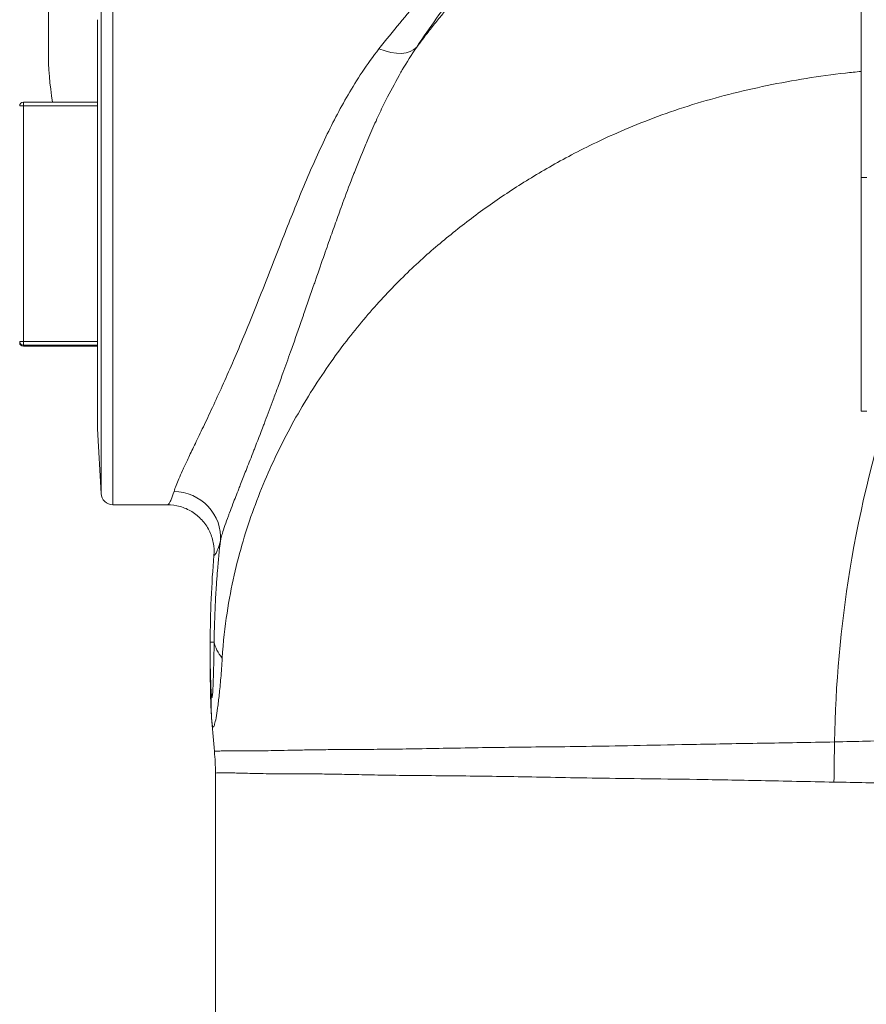
# Model space of a CAD drawing. Units: inches. Extents: x 111 to 414, y 20 to 374.
# Drawn here: x 335 to 339, y 36 to 42 of the extents above; entities that cross this region are included whole.
import ezdxf

# ---------------------------------------------------------------- set-up
doc = ezdxf.new("R2010")
doc.units = ezdxf.units.IN
doc.header["$MEASUREMENT"] = 0

# ---------------------------------------------------------------- blocks, each defined once
blk = doc.blocks.new('06_PRV_BLOCK_2DLEFT')
at = {"linetype": 'Continuous', "lineweight": 0, "extrusion": (-2.22045e-16, 1, -2.22045e-16)}
for p, q in [((0.1435, 8.5), (0.1435, 6)), ((-4.2065, 7.3202), (-4.2065, 6.6798)), ((-3.8616, 4.25), (-3.8616, 7.25)), ((-3.9245, 4.3097), (-3.9245, 7.1903)), ((-3.9427, 6.8438), (-3.9427, 4.6562)), ((-4.34, 6.3828), (-4.34, 6.4027)), ((-4.34, 6.4027), (-3.9427, 6.4027)), ((-4.34, 5.1228), (-4.34, 6.3828)), ((-4.34, 6.3828), (-3.9427, 6.3828)), ((0.1435, 4.75), (0.1435, 6)), ((0.1435, 6), (0.1735, 6)), ((-4.34, 5.1027), (-4.34, 5.1228)), ((-4.34, 5.1228), (-3.9427, 5.1228)), ((-4.34, 5.0973), (-4.34, 5.1027)), ((-4.34, 5.1027), (-3.9427, 5.1027)), ((-4.34, 5.0973), (-3.9427, 5.0973)), ((-4.34, 5.0973), (-3.9427, 5.0973)), ((0.1435, 4.75), (0.1735, 4.75)), ((-3.9427, 4.6562), (-3.9245, 4.3097)), ((-3.5698, 4.25), (-3.8616, 4.25)), ((-3.34, 3.5153), (-3.3192, 3.5153)), ((-3.34, 3.3863), (-3.34, 3.5153)), ((-3.3125, 1), (-3.3125, 2.815))]:
    blk.add_line(p, q, dxfattribs=at)
at = {"linetype": 'Continuous', "lineweight": 0, "extrusion": (4.93038e-32, -2.22045e-16, -1)}
for centre, radius, start, end in [((4.34, 6.3827), 0.02, 0, 90), ((4.34, 5.1173), 0.02, 270, 360), ((3.8616, 4.313), 0.063, 270, 357)]:
    blk.add_arc(centre, radius, start, end, dxfattribs=at)
at = {"linetype": 'Continuous', "lineweight": 0}
for centre, radius, start, end in [((2.1447, 3.5153), 5.4847, 175.1505, 180), ((6.1464, 3.8142), 9.5054, 184.36361, 185.33043), ((-4.5625, 2.815), 1.25, 360, 5.3306)]:
    blk.add_arc(centre, radius, start, end, dxfattribs=at)
at = {"linetype": 'Continuous', "lineweight": 0, "extrusion": (4.93038e-32, -2.22045e-16, -1)}
for centre, major_axis, ratio, start_param, end_param in [((-2.437, 6.8444), (0.2072, -0.1398), 0.553391, 0.062877, 1.21345), ((-4.34, 6.3827), (-0.02, 0), 0.004303, 0, 1.570796), ((-4.34, 5.1227), (-0.02, 0), 0.004303, 0, 1.570796)]:
    blk.add_ellipse(centre, major_axis=major_axis, ratio=ratio, start_param=start_param, end_param=end_param, dxfattribs=at)
at = {"linetype": 'Continuous', "lineweight": 0}
for centre, major_axis, ratio, start_param, end_param in [((-4.34, 5.1227), (-0.02, 0), 0.999991, 0, 1.570796), ((-4.34, 5.1173), (-0.02, 0), 0.999991, 0, 1.570796), ((-3.5341, 4.0832), (0.2417, -0.064), 0.949358, 0.167351, 1.816935), ((-0.0028, 2.7668), (0.0172, 1.2499), 0.000619, -1.570788, -1.398029)]:
    blk.add_ellipse(centre, major_axis=major_axis, ratio=ratio, start_param=start_param, end_param=end_param, dxfattribs=at)
at = {"linetype": 'Continuous', "lineweight": 0, "extrusion": (4.89186e-32, -2.22045e-16, -1)}
blk.add_ellipse((-1.3219, 3.5153), major_axis=(-1.9998, 0.0285), ratio=0.262069, start_param=-0.218051, end_param=-0.054258, dxfattribs=at)
at = {"linetype": 'Continuous', "lineweight": 0, "extrusion": (3.38964e-32, -2.22045e-16, -1)}
blk.add_ellipse((-1.3373, 3.2431), major_axis=(-1.9942, -0.1522), ratio=0.823563, start_param=0.000013, end_param=0.092398, dxfattribs=at)
at = {"linetype": 'Continuous', "lineweight": 0}
for points, knots in [([(-0.4989, 8.2063), (-0.5561, 8.1748), (-0.6123, 8.1425), (-0.6675, 8.1095), (-0.6728, 8.1064), (-0.678, 8.1033), (-0.6832, 8.1001), (-0.7434, 8.0639), (-0.8025, 8.0266), (-0.8601, 7.9889), (-0.8641, 7.9863), (-0.8682, 7.9836), (-0.8722, 7.9809), (-0.9255, 7.9458), (-0.9775, 7.9102), (-1.0287, 7.8738), (-1.0406, 7.8653), (-1.0525, 7.8568), (-1.0643, 7.8483), (-1.1072, 7.8173), (-1.1495, 7.7858), (-1.191, 7.7539), (-1.2105, 7.7389), (-1.2299, 7.7238), (-1.249, 7.7087), (-1.2817, 7.683), (-1.3136, 7.6571), (-1.3446, 7.6316), (-1.3705, 7.6101), (-1.3958, 7.5889), (-1.4202, 7.5679), (-1.442, 7.5492), (-1.4632, 7.5307), (-1.4837, 7.5126), (-1.5132, 7.4865), (-1.5414, 7.461), (-1.5684, 7.4361), (-1.5812, 7.4243), (-1.5938, 7.4126), (-1.6061, 7.401), (-1.6378, 7.3712), (-1.6679, 7.3422), (-1.6967, 7.3138), (-1.7027, 7.3079), (-1.7086, 7.3021), (-1.7144, 7.2963), (-1.748, 7.2629), (-1.7799, 7.2304), (-1.8107, 7.1981), (-1.8113, 7.1975), (-1.8119, 7.1969), (-1.8125, 7.1963), (-1.8439, 7.1635), (-1.8741, 7.1311), (-1.9036, 7.0986), (-1.9075, 7.0943), (-1.9115, 7.09), (-1.9154, 7.0857), (-1.9408, 7.0575), (-1.9658, 7.0294), (-1.9904, 7.0009), (-1.9985, 6.9916), (-2.0066, 6.9822), (-2.0147, 6.9728), (-2.0348, 6.9493), (-2.0547, 6.9256), (-2.0744, 6.9017), (-2.0865, 6.887), (-2.0986, 6.8723), (-2.1105, 6.8575), (-2.1259, 6.8386), (-2.141, 6.8196), (-2.1561, 6.8005), (-2.1719, 6.7804), (-2.1876, 6.7601), (-2.2031, 6.7398), (-2.2138, 6.7258), (-2.2244, 6.7118), (-2.235, 6.6977)], [0, 0, 0, 0, 0.065266, 0.065266, 0.065266, 0.071429, 0.071429, 0.071429, 0.142857, 0.142857, 0.142857, 0.14788, 0.14788, 0.14788, 0.214286, 0.214286, 0.214286, 0.229716, 0.229716, 0.229716, 0.285714, 0.285714, 0.285714, 0.312102, 0.312102, 0.312102, 0.357143, 0.357143, 0.357143, 0.394914, 0.394914, 0.394914, 0.428571, 0.428571, 0.428571, 0.476996, 0.476996, 0.476996, 0.5, 0.5, 0.5, 0.559224, 0.559224, 0.559224, 0.571429, 0.571429, 0.571429, 0.64152, 0.64152, 0.64152, 0.642857, 0.642857, 0.642857, 0.714286, 0.714286, 0.714286, 0.723788, 0.723788, 0.723788, 0.785714, 0.785714, 0.785714, 0.80612, 0.80612, 0.80612, 0.857143, 0.857143, 0.857143, 0.888467, 0.888467, 0.888467, 0.928571, 0.928571, 0.928571, 0.970833, 0.970833, 0.970833, 1, 1, 1, 1]), ([(-2.235, 6.6977), (-2.1991, 6.7511), (-2.1634, 6.8025), (-2.129, 6.8511), (-2.0945, 6.8997), (-2.0612, 6.9455), (-2.0278, 6.9908), (-1.9944, 7.0361), (-1.9608, 7.0808), (-1.9309, 7.1207), (-1.9009, 7.1606), (-1.8747, 7.1956), (-1.8546, 7.2233), (-1.8345, 7.251), (-1.8206, 7.2714), (-1.811, 7.2871)], [0, 0, 0, 0, 0.2, 0.2, 0.2, 0.4, 0.4, 0.4, 0.6, 0.6, 0.6, 0.8, 0.8, 0.8, 1, 1, 1, 1]), ([(-2.437, 6.6881), (-2.3995, 6.7357), (-2.3619, 6.782), (-2.3258, 6.8255), (-2.2896, 6.869), (-2.2547, 6.9099), (-2.2197, 6.9505), (-2.1846, 6.9911), (-2.1493, 7.031), (-2.1179, 7.0667), (-2.0864, 7.1024), (-2.0589, 7.1337), (-2.0377, 7.1583), (-2.0165, 7.183), (-2.0018, 7.2013), (-1.9917, 7.2152)], [0, 0, 0, 0, 0.2, 0.2, 0.2, 0.4, 0.4, 0.4, 0.6, 0.6, 0.6, 0.8, 0.8, 0.8, 1, 1, 1, 1]), ([(-3.5341, 4.3213), (-3.5311, 4.3309), (-3.5274, 4.3415), (-3.5231, 4.3527), (-3.5187, 4.364), (-3.5138, 4.3759), (-3.5081, 4.3892), (-3.5024, 4.4024), (-3.4959, 4.417), (-3.4884, 4.4335), (-3.4808, 4.4499), (-3.4723, 4.4682), (-3.4624, 4.4889), (-3.4526, 4.5096), (-3.4415, 4.5328), (-3.4291, 4.5585), (-3.4167, 4.5842), (-3.403, 4.6126), (-3.3882, 4.6435), (-3.3734, 4.6743), (-3.3575, 4.7077), (-3.3408, 4.7432), (-3.3242, 4.7787), (-3.3067, 4.8164), (-3.289, 4.8553), (-3.2713, 4.8943), (-3.2533, 4.9345), (-3.2353, 4.9756), (-3.2173, 5.0166), (-3.1993, 5.0585), (-3.181, 5.1019), (-3.1627, 5.1453), (-3.1441, 5.1902), (-3.125, 5.237), (-3.1059, 5.2838), (-3.0864, 5.3325), (-3.0668, 5.3819), (-3.0472, 5.4312), (-3.0276, 5.4814), (-3.0085, 5.5301), (-2.9894, 5.5789), (-2.9708, 5.6263), (-2.953, 5.6718), (-2.9351, 5.7173), (-2.9178, 5.7609), (-2.9002, 5.8047), (-2.8826, 5.8486), (-2.8647, 5.8927), (-2.846, 5.9374), (-2.8273, 5.9821), (-2.808, 6.0275), (-2.7883, 6.0719), (-2.7687, 6.1163), (-2.7488, 6.1597), (-2.7288, 6.2016), (-2.7088, 6.2435), (-2.6886, 6.2839), (-2.6678, 6.3237), (-2.647, 6.3634), (-2.6256, 6.4025), (-2.6024, 6.4423), (-2.5793, 6.482), (-2.5544, 6.5225), (-2.527, 6.5636), (-2.4996, 6.6047), (-2.4696, 6.6466), (-2.437, 6.6881)], [0, 0, 0, 0, 0.045455, 0.045455, 0.045455, 0.090909, 0.090909, 0.090909, 0.136364, 0.136364, 0.136364, 0.181818, 0.181818, 0.181818, 0.227273, 0.227273, 0.227273, 0.272727, 0.272727, 0.272727, 0.318182, 0.318182, 0.318182, 0.363636, 0.363636, 0.363636, 0.409091, 0.409091, 0.409091, 0.454545, 0.454545, 0.454545, 0.5, 0.5, 0.5, 0.545455, 0.545455, 0.545455, 0.590909, 0.590909, 0.590909, 0.636364, 0.636364, 0.636364, 0.681818, 0.681818, 0.681818, 0.727273, 0.727273, 0.727273, 0.772727, 0.772727, 0.772727, 0.818182, 0.818182, 0.818182, 0.863636, 0.863636, 0.863636, 0.909091, 0.909091, 0.909091, 0.954545, 0.954545, 0.954545, 1, 1, 1, 1]), ([(-3.2856, 4.0584), (-3.2848, 4.0619), (-3.2839, 4.0655), (-3.2829, 4.0692), (-3.2806, 4.0776), (-3.2781, 4.0865), (-3.2752, 4.0958), (-3.2712, 4.1092), (-3.2666, 4.1233), (-3.2612, 4.1389), (-3.2559, 4.1545), (-3.2498, 4.1716), (-3.2427, 4.1908), (-3.2408, 4.1961), (-3.2388, 4.2016), (-3.2367, 4.2072), (-3.2311, 4.222), (-3.2251, 4.238), (-3.2184, 4.2554), (-3.2092, 4.2794), (-3.1987, 4.3062), (-3.1871, 4.3359), (-3.184, 4.3438), (-3.1808, 4.3518), (-3.1776, 4.3601), (-3.1685, 4.3831), (-3.1589, 4.4076), (-3.1486, 4.4336), (-3.1372, 4.4625), (-3.1251, 4.4932), (-3.1125, 4.5256), (-3.1096, 4.5329), (-3.1068, 4.5402), (-3.1039, 4.5477), (-3.0881, 4.5882), (-3.0715, 4.631), (-3.0546, 4.6751), (-3.0517, 4.6828), (-3.0488, 4.6905), (-3.0458, 4.6982), (-3.0318, 4.7351), (-3.0176, 4.7729), (-3.0033, 4.8112), (-2.9951, 4.8332), (-2.9869, 4.8553), (-2.9787, 4.8777), (-2.9695, 4.9026), (-2.9603, 4.9278), (-2.951, 4.9535), (-2.9376, 4.9905), (-2.924, 5.0285), (-2.9101, 5.0675), (-2.9057, 5.0799), (-2.9013, 5.0923), (-2.8969, 5.1049), (-2.8786, 5.1565), (-2.8599, 5.2101), (-2.841, 5.2643), (-2.8408, 5.265), (-2.8405, 5.2658), (-2.8403, 5.2665), (-2.8212, 5.3215), (-2.802, 5.3771), (-2.7833, 5.4311), (-2.7805, 5.4395), (-2.7776, 5.4478), (-2.7748, 5.456), (-2.7591, 5.5013), (-2.7439, 5.5453), (-2.7291, 5.5878), (-2.7229, 5.6057), (-2.7167, 5.6234), (-2.7106, 5.6408), (-2.6996, 5.6723), (-2.6887, 5.7033), (-2.6776, 5.7343), (-2.6667, 5.765), (-2.6557, 5.7957), (-2.6444, 5.8267), (-2.638, 5.8444), (-2.6314, 5.8622), (-2.6248, 5.88), (-2.6082, 5.925), (-2.591, 5.9705), (-2.5736, 6.0152), (-2.572, 6.0192), (-2.5704, 6.0233), (-2.5689, 6.0273), (-2.5499, 6.0758), (-2.5307, 6.1232), (-2.5114, 6.1689), (-2.5067, 6.1802), (-2.5019, 6.1914), (-2.4972, 6.2025), (-2.4826, 6.2363), (-2.468, 6.2694), (-2.453, 6.3019), (-2.4398, 6.3308), (-2.4263, 6.3593), (-2.4123, 6.3879), (-2.4052, 6.4022), (-2.3981, 6.4165), (-2.3908, 6.4309), (-2.3688, 6.4741), (-2.3452, 6.518), (-2.3194, 6.5626), (-2.317, 6.5668), (-2.3146, 6.5709), (-2.3122, 6.5751), (-2.2884, 6.6157), (-2.2627, 6.6568), (-2.235, 6.6977)], [0, 0, 0, 0, 0.013866, 0.013866, 0.013866, 0.045455, 0.045455, 0.045455, 0.090909, 0.090909, 0.090909, 0.136364, 0.136364, 0.136364, 0.148859, 0.148859, 0.148859, 0.181818, 0.181818, 0.181818, 0.227273, 0.227273, 0.227273, 0.23931, 0.23931, 0.23931, 0.272727, 0.272727, 0.272727, 0.309829, 0.309829, 0.309829, 0.318182, 0.318182, 0.318182, 0.363636, 0.363636, 0.363636, 0.371493, 0.371493, 0.371493, 0.409091, 0.409091, 0.409091, 0.430619, 0.430619, 0.430619, 0.454545, 0.454545, 0.454545, 0.48909, 0.48909, 0.48909, 0.5, 0.5, 0.5, 0.544862, 0.544862, 0.544862, 0.545455, 0.545455, 0.545455, 0.590909, 0.590909, 0.590909, 0.597917, 0.597917, 0.597917, 0.636364, 0.636364, 0.636364, 0.652573, 0.652573, 0.652573, 0.681818, 0.681818, 0.681818, 0.710721, 0.710721, 0.710721, 0.727273, 0.727273, 0.727273, 0.768952, 0.768952, 0.768952, 0.772727, 0.772727, 0.772727, 0.818182, 0.818182, 0.818182, 0.8294, 0.8294, 0.8294, 0.863636, 0.863636, 0.863636, 0.893933, 0.893933, 0.893933, 0.909091, 0.909091, 0.909091, 0.954545, 0.954545, 0.954545, 0.958775, 0.958775, 0.958775, 1, 1, 1, 1]), ([(0.1435, 6.567), (0.1153, 6.5644), (0.0874, 6.5615), (0.0598, 6.5584), (-0.0114, 6.5504), (-0.0803, 6.541), (-0.1501, 6.5298), (-0.2199, 6.5187), (-0.2904, 6.5057), (-0.36, 6.4913), (-0.4295, 6.4769), (-0.4981, 6.4611), (-0.5644, 6.4441), (-0.6308, 6.4272), (-0.6949, 6.4091), (-0.7585, 6.3894), (-0.8221, 6.3697), (-0.885, 6.3483), (-0.946, 6.3258), (-1.0071, 6.3033), (-1.0661, 6.2797), (-1.1208, 6.2564), (-1.1755, 6.2332), (-1.2259, 6.2103), (-1.2731, 6.1877), (-1.3203, 6.1652), (-1.3643, 6.143), (-1.4059, 6.1211), (-1.4476, 6.0992), (-1.487, 6.0775), (-1.5249, 6.0559), (-1.5627, 6.0343), (-1.5991, 6.0127), (-1.6348, 5.9907), (-1.6705, 5.9687), (-1.7055, 5.9465), (-1.7401, 5.9236), (-1.7747, 5.9008), (-1.8089, 5.8775), (-1.8427, 5.8537), (-1.8765, 5.8299), (-1.9099, 5.8055), (-1.9427, 5.7808), (-1.9756, 5.7561), (-2.0079, 5.731), (-2.0397, 5.7055), (-2.0715, 5.6801), (-2.1028, 5.6543), (-2.1338, 5.6278), (-2.1648, 5.6013), (-2.1955, 5.5741), (-2.2264, 5.5457), (-2.2574, 5.5172), (-2.2886, 5.4874), (-2.32, 5.4561), (-2.3514, 5.4249), (-2.383, 5.3922), (-2.4143, 5.3584), (-2.4456, 5.3246), (-2.4767, 5.2897), (-2.5074, 5.2536), (-2.5382, 5.2174), (-2.5687, 5.1801), (-2.5998, 5.1402), (-2.631, 5.1002), (-2.6628, 5.0576), (-2.695, 5.0121), (-2.7272, 4.9665), (-2.7597, 4.918), (-2.7911, 4.8685), (-2.8224, 4.819), (-2.8526, 4.7684), (-2.8813, 4.7174), (-2.9101, 4.6663), (-2.9374, 4.6147), (-2.9636, 4.5619), (-2.9898, 4.5092), (-3.0149, 4.4552), (-3.0389, 4.3997), (-3.0629, 4.3442), (-3.0857, 4.2872), (-3.1067, 4.2297), (-3.1277, 4.1722), (-3.1469, 4.1142), (-3.1644, 4.0553), (-3.1819, 3.9963), (-3.1976, 3.9363), (-3.212, 3.8731), (-3.2264, 3.8099), (-3.2394, 3.7434), (-3.2504, 3.6704), (-3.2615, 3.5974), (-3.2706, 3.5178), (-3.276, 3.4297)], [0.0197549, 0.0197549, 0.0197549, 0.0197549, 0.0322581, 0.0322581, 0.0322581, 0.0645161, 0.0645161, 0.0645161, 0.0967742, 0.0967742, 0.0967742, 0.1290323, 0.1290323, 0.1290323, 0.1612903, 0.1612903, 0.1612903, 0.1935484, 0.1935484, 0.1935484, 0.2258065, 0.2258065, 0.2258065, 0.2580645, 0.2580645, 0.2580645, 0.2903226, 0.2903226, 0.2903226, 0.3225806, 0.3225806, 0.3225806, 0.3548387, 0.3548387, 0.3548387, 0.3870968, 0.3870968, 0.3870968, 0.4193548, 0.4193548, 0.4193548, 0.4516129, 0.4516129, 0.4516129, 0.483871, 0.483871, 0.483871, 0.516129, 0.516129, 0.516129, 0.5483871, 0.5483871, 0.5483871, 0.5806452, 0.5806452, 0.5806452, 0.6129032, 0.6129032, 0.6129032, 0.6451613, 0.6451613, 0.6451613, 0.6774194, 0.6774194, 0.6774194, 0.7096774, 0.7096774, 0.7096774, 0.7419355, 0.7419355, 0.7419355, 0.7741935, 0.7741935, 0.7741935, 0.8064516, 0.8064516, 0.8064516, 0.8387097, 0.8387097, 0.8387097, 0.8709677, 0.8709677, 0.8709677, 0.9032258, 0.9032258, 0.9032258, 0.9354839, 0.9354839, 0.9354839, 0.9677419, 0.9677419, 0.9677419, 1, 1, 1, 1]), ([(0.3365, 4.9176), (0.3343, 4.9113), (0.3322, 4.905), (0.3301, 4.8987), (0.221, 4.5732), (0.1383, 4.2389), (0.0831, 3.9002), (0.0335, 3.5965), (0.0061, 3.2893), (0.0009, 2.9816)], [0, 0, 0, 0, 0.010114, 0.010114, 0.010114, 0.532085, 0.532085, 0.532085, 1, 1, 1, 1]), ([(-3.5698, 4.25), (-3.5681, 4.25), (-3.5663, 4.2508), (-3.5643, 4.2525), (-3.5631, 4.2535), (-3.5619, 4.2548), (-3.5606, 4.2565), (-3.5578, 4.2602), (-3.5547, 4.2657), (-3.5513, 4.2732), (-3.5505, 4.275), (-3.5497, 4.2768), (-3.5489, 4.2788), (-3.5446, 4.2893), (-3.5397, 4.3032), (-3.5341, 4.3213)], [0, 0, 0, 0, 0.210173, 0.210173, 0.210173, 0.333333, 0.333333, 0.333333, 0.604954, 0.604954, 0.604954, 0.666667, 0.666667, 0.666667, 1, 1, 1, 1]), ([(-3.3204, 3.9789), (-3.3184, 4.0017), (-3.3196, 4.0248), (-3.324, 4.0474), (-3.3284, 4.07), (-3.3359, 4.092), (-3.3463, 4.1126), (-3.3566, 4.1331), (-3.3699, 4.1523), (-3.3855, 4.1692), (-3.4011, 4.1862), (-3.4191, 4.2009), (-3.4387, 4.213), (-3.4584, 4.225), (-3.4797, 4.2344), (-3.5019, 4.2406), (-3.524, 4.2469), (-3.5469, 4.25), (-3.5698, 4.25)], [0, 0, 0, 0, 0.166667, 0.166667, 0.166667, 0.333333, 0.333333, 0.333333, 0.5, 0.5, 0.5, 0.666667, 0.666667, 0.666667, 0.833333, 0.833333, 0.833333, 1, 1, 1, 1]), ([(-3.3204, 3.9789), (-3.3189, 3.9791), (-3.3172, 3.98), (-3.3155, 3.9817), (-3.3142, 3.9829), (-3.3128, 3.9847), (-3.3113, 3.987), (-3.3087, 3.9911), (-3.3058, 3.9969), (-3.3027, 4.0048), (-3.3018, 4.007), (-3.3009, 4.0093), (-3.2999, 4.0119), (-3.2957, 4.0235), (-3.291, 4.0387), (-3.2856, 4.0584)], [0, 0, 0, 0, 0.187254, 0.187254, 0.187254, 0.333333, 0.333333, 0.333333, 0.593717, 0.593717, 0.593717, 0.666667, 0.666667, 0.666667, 1, 1, 1, 1]), ([(-3.2856, 4.0584), (-3.2916, 4.0064), (-3.297, 3.9518), (-3.3017, 3.8947), (-3.3037, 3.8703), (-3.3056, 3.8454), (-3.3074, 3.8199), (-3.3097, 3.7861), (-3.3117, 3.7513), (-3.3135, 3.7153), (-3.3165, 3.6522), (-3.3185, 3.5854), (-3.3192, 3.5153)], [0, 0, 0, 0, 0.333333, 0.333333, 0.333333, 0.476364, 0.476364, 0.476364, 0.666667, 0.666667, 0.666667, 1, 1, 1, 1]), ([(-3.3192, 3.5153), (-3.3196, 3.4846), (-3.3201, 3.4564), (-3.3206, 3.4304), (-3.3211, 3.4044), (-3.3217, 3.3807), (-3.3223, 3.3593), (-3.3229, 3.3379), (-3.3235, 3.3188), (-3.3241, 3.3022), (-3.3248, 3.2856), (-3.3254, 3.2715), (-3.3261, 3.2599), (-3.3268, 3.2484), (-3.3275, 3.2394), (-3.3281, 3.2329), (-3.3288, 3.2265), (-3.3295, 3.2225), (-3.3302, 3.2208), (-3.3309, 3.2191), (-3.3316, 3.2197), (-3.3323, 3.2233), (-3.333, 3.2268), (-3.3338, 3.2333), (-3.3345, 3.2431)], [0, 0, 0, 0, 0.125, 0.125, 0.125, 0.25, 0.25, 0.25, 0.375, 0.375, 0.375, 0.5, 0.5, 0.5, 0.625, 0.625, 0.625, 0.75, 0.75, 0.75, 0.875, 0.875, 0.875, 1, 1, 1, 1]), ([(-3.276, 3.4297), (-3.2783, 3.3913), (-3.2834, 3.3207), (-3.2919, 3.2319), (-3.3007, 3.1604), (-3.3092, 3.1075), (-3.3168, 3.0743), (-3.3229, 3.0594), (-3.328, 3.0622), (-3.3305, 3.0784), (-3.3315, 3.091)], [0, 0, 0, 0, 0.125, 0.25, 0.375, 0.5, 0.625, 0.75, 0.875, 0.9999965, 0.9999965, 0.9999965, 0.9999965]), ([(-3.34, 3.3863), (-3.34, 3.3372), (-3.3397, 3.2828), (-3.3373, 3.1899), (-3.3355, 3.1488), (-3.3323, 3.1021), (-3.3319, 3.0971), (-3.3315, 3.0918), (-3.3315, 3.0914), (-3.3315, 3.091)], [0, 0, 0, 0, 0.3738086, 0.3738086, 0.6800303, 0.6800303, 0.7165875, 0.7165875, 0.7195209, 0.7195209, 0.7195209, 0.7195209]), ([(0.0009, 2.9816), (0.1179, 2.9841), (0.2294, 2.987), (0.3348, 2.9898), (0.4403, 2.9925), (0.5395, 2.9952), (0.6334, 2.9976), (0.7272, 3.0001), (0.8157, 3.0024), (0.8991, 3.0046), (0.9826, 3.0068), (1.0611, 3.009), (1.135, 3.0112), (1.1854, 3.0127), (1.2336, 3.0142), (1.28, 3.0158), (1.3017, 3.0166), (1.323, 3.0173), (1.344, 3.0181), (1.4098, 3.0205), (1.4722, 3.0229), (1.5336, 3.0254), (1.5951, 3.028), (1.6557, 3.0306), (1.7169, 3.0333), (1.7781, 3.036), (1.8398, 3.0388), (1.9005, 3.0416), (1.9613, 3.0445), (2.021, 3.0474), (2.0786, 3.0503), (2.1363, 3.0532), (2.1919, 3.0561), (2.2452, 3.0592), (2.2923, 3.0619), (2.3376, 3.0646), (2.3809, 3.0675), (2.3866, 3.0678), (2.3922, 3.0682), (2.3978, 3.0686), (2.4462, 3.0718), (2.4918, 3.0752), (2.5346, 3.0785), (2.5774, 3.0818), (2.6174, 3.0851), (2.6549, 3.0883), (2.6924, 3.0915), (2.7274, 3.0946), (2.7606, 3.0976), (2.7937, 3.1007), (2.825, 3.1037), (2.855, 3.1067), (2.8849, 3.1096), (2.9134, 3.1126), (2.9409, 3.1155), (2.9683, 3.1184), (2.9947, 3.1213), (3.0201, 3.1243), (3.0455, 3.1272), (3.0699, 3.1301), (3.0932, 3.1331), (3.1125, 3.1356), (3.131, 3.138), (3.1487, 3.1405), (3.1525, 3.141), (3.1561, 3.1415), (3.1598, 3.142), (3.1808, 3.145), (3.2006, 3.148), (3.2195, 3.151), (3.2384, 3.154), (3.2563, 3.1569), (3.2731, 3.1598)], [0, 0, 0, 0, 0.047619, 0.047619, 0.047619, 0.095238, 0.095238, 0.095238, 0.142857, 0.142857, 0.142857, 0.190476, 0.190476, 0.190476, 0.222909, 0.222909, 0.222909, 0.238095, 0.238095, 0.238095, 0.285714, 0.285714, 0.285714, 0.333333, 0.333333, 0.333333, 0.380952, 0.380952, 0.380952, 0.428571, 0.428571, 0.428571, 0.47619, 0.47619, 0.47619, 0.518272, 0.518272, 0.518272, 0.52381, 0.52381, 0.52381, 0.571429, 0.571429, 0.571429, 0.619048, 0.619048, 0.619048, 0.666667, 0.666667, 0.666667, 0.714286, 0.714286, 0.714286, 0.761905, 0.761905, 0.761905, 0.809524, 0.809524, 0.809524, 0.857143, 0.857143, 0.857143, 0.896525, 0.896525, 0.896525, 0.904762, 0.904762, 0.904762, 0.952381, 0.952381, 0.952381, 1, 1, 1, 1]), ([(-3.3179, 2.9311), (-3.3179, 2.9311), (-3.3149, 2.9315), (-3.3099, 2.9319), (-3.3048, 2.9323), (-3.2977, 2.9327), (-3.2891, 2.933), (-3.2806, 2.9334), (-3.2707, 2.9336), (-3.2598, 2.9338), (-3.2489, 2.9339), (-3.2369, 2.934), (-3.2241, 2.934), (-3.2112, 2.934), (-3.1973, 2.934), (-3.1824, 2.9339), (-3.1674, 2.9338), (-3.1513, 2.9338), (-3.1339, 2.9338), (-3.1165, 2.9337), (-3.0978, 2.9338), (-3.0779, 2.934), (-3.0579, 2.9342), (-3.0368, 2.9345), (-3.0145, 2.935), (-2.9922, 2.9354), (-2.9687, 2.9359), (-2.9442, 2.9365), (-2.9196, 2.937), (-2.8939, 2.9376), (-2.8669, 2.9381), (-2.8398, 2.9385), (-2.8113, 2.939), (-2.7807, 2.9394), (-2.7502, 2.9398), (-2.7176, 2.9402), (-2.6821, 2.9405), (-2.6466, 2.9408), (-2.6081, 2.941), (-2.5661, 2.9413), (-2.524, 2.9415), (-2.4783, 2.9417), (-2.4289, 2.9422), (-2.3796, 2.9427), (-2.3266, 2.9433), (-2.2702, 2.9443), (-2.2139, 2.9452), (-2.1541, 2.9464), (-2.0929, 2.9475), (-2.0316, 2.9486), (-1.9688, 2.9497), (-1.9064, 2.9506), (-1.844, 2.9516), (-1.7822, 2.9524), (-1.719, 2.9531), (-1.6558, 2.9539), (-1.5912, 2.9546), (-1.5219, 2.9553), (-1.4526, 2.9561), (-1.3785, 2.9569), (-1.2984, 2.9581), (-1.2182, 2.9593), (-1.132, 2.9609), (-1.0387, 2.9627), (-0.9455, 2.9646), (-0.8451, 2.9666), (-0.7372, 2.9686), (-0.6293, 2.9706), (-0.5139, 2.9726), (-0.3908, 2.9746), (-0.2676, 2.9766), (-0.1368, 2.9787), (0.0009, 2.9816)], [0, 0, 0, 0, 0.041667, 0.041667, 0.041667, 0.083333, 0.083333, 0.083333, 0.125, 0.125, 0.125, 0.166667, 0.166667, 0.166667, 0.208333, 0.208333, 0.208333, 0.25, 0.25, 0.25, 0.291667, 0.291667, 0.291667, 0.333333, 0.333333, 0.333333, 0.375, 0.375, 0.375, 0.416667, 0.416667, 0.416667, 0.458333, 0.458333, 0.458333, 0.5, 0.5, 0.5, 0.541667, 0.541667, 0.541667, 0.583333, 0.583333, 0.583333, 0.625, 0.625, 0.625, 0.666667, 0.666667, 0.666667, 0.708333, 0.708333, 0.708333, 0.75, 0.75, 0.75, 0.791667, 0.791667, 0.791667, 0.833333, 0.833333, 0.833333, 0.875, 0.875, 0.875, 0.916667, 0.916667, 0.916667, 0.958333, 0.958333, 0.958333, 1, 1, 1, 1]), ([(-3.3125, 2.815), (-3.3125, 2.815), (-3.3095, 2.8154), (-3.3044, 2.8157), (-3.2994, 2.816), (-3.2922, 2.8163), (-3.2837, 2.8164), (-3.2752, 2.8166), (-3.2653, 2.8166), (-3.2544, 2.8165), (-3.2435, 2.8164), (-3.2316, 2.8162), (-3.2187, 2.8159), (-3.2059, 2.8156), (-3.1921, 2.8152), (-3.1771, 2.8147), (-3.1622, 2.8143), (-3.1461, 2.8138), (-3.1287, 2.8133), (-3.1113, 2.8129), (-3.0925, 2.8124), (-3.0725, 2.8122), (-3.0526, 2.8119), (-3.0313, 2.8117), (-3.009, 2.8116), (-2.9866, 2.8116), (-2.9632, 2.8116), (-2.9387, 2.8115), (-2.9141, 2.8115), (-2.8885, 2.8114), (-2.8614, 2.8113), (-2.8344, 2.8111), (-2.8059, 2.8109), (-2.7755, 2.8106), (-2.745, 2.8102), (-2.7125, 2.8097), (-2.6771, 2.8091), (-2.6416, 2.8085), (-2.6033, 2.8078), (-2.5613, 2.8069), (-2.5193, 2.8061), (-2.4736, 2.8051), (-2.4241, 2.8042), (-2.3747, 2.8034), (-2.3216, 2.8027), (-2.2652, 2.8021), (-2.2088, 2.8016), (-2.1491, 2.8012), (-2.0879, 2.8007), (-2.0268, 2.8002), (-1.9642, 2.7996), (-1.902, 2.7988), (-1.8399, 2.798), (-1.7782, 2.7971), (-1.7153, 2.796), (-1.6523, 2.795), (-1.588, 2.7938), (-1.5188, 2.7924), (-1.4496, 2.7911), (-1.3756, 2.7897), (-1.2955, 2.7884), (-1.2154, 2.7872), (-1.1292, 2.7861), (-1.0362, 2.785), (-0.9431, 2.7839), (-0.8433, 2.7826), (-0.736, 2.781), (-0.6288, 2.7793), (-0.5142, 2.7773), (-0.3918, 2.7748), (-0.2694, 2.7723), (-0.1391, 2.7694), (-0.002, 2.7668)], [0, 0, 0, 0, 0.041667, 0.041667, 0.041667, 0.083333, 0.083333, 0.083333, 0.125, 0.125, 0.125, 0.166667, 0.166667, 0.166667, 0.208333, 0.208333, 0.208333, 0.25, 0.25, 0.25, 0.291667, 0.291667, 0.291667, 0.333333, 0.333333, 0.333333, 0.375, 0.375, 0.375, 0.416667, 0.416667, 0.416667, 0.458333, 0.458333, 0.458333, 0.5, 0.5, 0.5, 0.541667, 0.541667, 0.541667, 0.583333, 0.583333, 0.583333, 0.625, 0.625, 0.625, 0.666667, 0.666667, 0.666667, 0.708333, 0.708333, 0.708333, 0.75, 0.75, 0.75, 0.791667, 0.791667, 0.791667, 0.833333, 0.833333, 0.833333, 0.875, 0.875, 0.875, 0.916667, 0.916667, 0.916667, 0.958333, 0.958333, 0.958333, 1, 1, 1, 1]), ([(-0.002, 2.7668), (0.1144, 2.7646), (0.2252, 2.7628), (0.3297, 2.7609), (0.3343, 2.7608), (0.3388, 2.7607), (0.3433, 2.7606), (0.4427, 2.7588), (0.5364, 2.757), (0.6251, 2.755), (0.6331, 2.7548), (0.6411, 2.7546), (0.6491, 2.7545), (0.7329, 2.7526), (0.8122, 2.7506), (0.8875, 2.7486), (0.8982, 2.7483), (0.9088, 2.7481), (0.9194, 2.7478), (0.9899, 2.7459), (1.0568, 2.744), (1.1203, 2.7423), (1.1329, 2.7419), (1.1455, 2.7416), (1.1579, 2.7412), (1.2169, 2.7396), (1.273, 2.7381), (1.3265, 2.7367), (1.3407, 2.7363), (1.3547, 2.7359), (1.3686, 2.7355), (1.4181, 2.7342), (1.4658, 2.733), (1.5129, 2.7317), (1.5287, 2.7312), (1.5443, 2.7308), (1.56, 2.7304), (1.6042, 2.7291), (1.6481, 2.7279), (1.6922, 2.7265), (1.7102, 2.726), (1.7283, 2.7254), (1.7463, 2.7248), (1.7881, 2.7235), (1.8299, 2.7221), (1.8711, 2.7206), (1.8915, 2.7199), (1.9118, 2.7192), (1.9319, 2.7184), (1.97, 2.717), (2.0075, 2.7156), (2.0441, 2.7141), (2.0658, 2.7133), (2.0873, 2.7124), (2.1084, 2.7115), (2.1415, 2.7101), (2.1738, 2.7088), (2.2053, 2.7074), (2.2276, 2.7065), (2.2494, 2.7055), (2.2708, 2.7046), (2.2989, 2.7034), (2.3262, 2.7022), (2.3526, 2.701), (2.3748, 2.7), (2.3963, 2.6991), (2.4172, 2.6981), (2.4402, 2.6971), (2.4624, 2.6961), (2.4838, 2.6952), (2.505, 2.6942), (2.5255, 2.6932), (2.5453, 2.6923), (2.5635, 2.6914), (2.581, 2.6906), (2.598, 2.6897), (2.618, 2.6887), (2.6373, 2.6877), (2.6558, 2.6868), (2.6702, 2.686), (2.6841, 2.6853), (2.6977, 2.6845), (2.7166, 2.6835), (2.7348, 2.6825), (2.7525, 2.6814), (2.7639, 2.6808), (2.7751, 2.6801), (2.7861, 2.6795), (2.8042, 2.6784), (2.8217, 2.6773), (2.8388, 2.6762), (2.848, 2.6756), (2.857, 2.675), (2.8659, 2.6744), (2.8835, 2.6733), (2.9006, 2.6721), (2.9172, 2.671), (2.9246, 2.6705), (2.9318, 2.67), (2.939, 2.6695), (2.9562, 2.6683), (2.9728, 2.6671), (2.9889, 2.6659), (2.9946, 2.6655), (3.0004, 2.6651), (3.006, 2.6647), (3.0226, 2.6634), (3.0385, 2.6623), (3.0537, 2.6611), (3.058, 2.6608), (3.0623, 2.6605), (3.0664, 2.6602), (3.0821, 2.659), (3.097, 2.6579), (3.1111, 2.6568), (3.1141, 2.6566), (3.1171, 2.6563), (3.1201, 2.6561), (3.1347, 2.655), (3.1485, 2.6539), (3.1616, 2.6529), (3.1636, 2.6527), (3.1656, 2.6526), (3.1676, 2.6524)], [0, 0, 0, 0, 0.047619, 0.047619, 0.047619, 0.049684, 0.049684, 0.049684, 0.095238, 0.095238, 0.095238, 0.099373, 0.099373, 0.099373, 0.142857, 0.142857, 0.142857, 0.149051, 0.149051, 0.149051, 0.190476, 0.190476, 0.190476, 0.198749, 0.198749, 0.198749, 0.238095, 0.238095, 0.238095, 0.248504, 0.248504, 0.248504, 0.285714, 0.285714, 0.285714, 0.298154, 0.298154, 0.298154, 0.333333, 0.333333, 0.333333, 0.347682, 0.347682, 0.347682, 0.380952, 0.380952, 0.380952, 0.397399, 0.397399, 0.397399, 0.428571, 0.428571, 0.428571, 0.447127, 0.447127, 0.447127, 0.47619, 0.47619, 0.47619, 0.496756, 0.496756, 0.496756, 0.52381, 0.52381, 0.52381, 0.546488, 0.546488, 0.546488, 0.571429, 0.571429, 0.571429, 0.596225, 0.596225, 0.596225, 0.619048, 0.619048, 0.619048, 0.645899, 0.645899, 0.645899, 0.666667, 0.666667, 0.666667, 0.695557, 0.695557, 0.695557, 0.714286, 0.714286, 0.714286, 0.745221, 0.745221, 0.745221, 0.761905, 0.761905, 0.761905, 0.794875, 0.794875, 0.794875, 0.809524, 0.809524, 0.809524, 0.844537, 0.844537, 0.844537, 0.857143, 0.857143, 0.857143, 0.894283, 0.894283, 0.894283, 0.904762, 0.904762, 0.904762, 0.944044, 0.944044, 0.944044, 0.952381, 0.952381, 0.952381, 0.993613, 0.993613, 0.993613, 1, 1, 1, 1])]:
    blk.add_open_spline(points, degree=3, knots=knots, dxfattribs=at)
for points in [[(-4.2065, 6.6798), (-4.2065, 6.5871), (-4.199, 6.4944), (-4.1841, 6.4027)], [(-3.0293, 4.4217), (-3.0293, 4.4217), (-3.0293, 4.4217), (-3.0293, 4.4217)], [(-3.3345, 3.2431), (-3.3348, 3.2466), (-3.3353, 3.2543), (-3.3361, 3.268), (-3.3369, 3.2849), (-3.3376, 3.3046), (-3.3384, 3.3275), (-3.3392, 3.3543), (-3.3397, 3.3751), (-3.34, 3.3863)], [(0, 2.7667), (0, 2.7667), (0, 2.7667), (0, 2.7667)]]:
    blk.add_open_spline(points, degree=3, dxfattribs=at)

msp = doc.modelspace()

# ---------------------------------------------------------------- block references
msp.add_blockref('06_PRV_BLOCK_2DLEFT', (338.9003, 34.8509))

doc.saveas('drawing.dxf')
